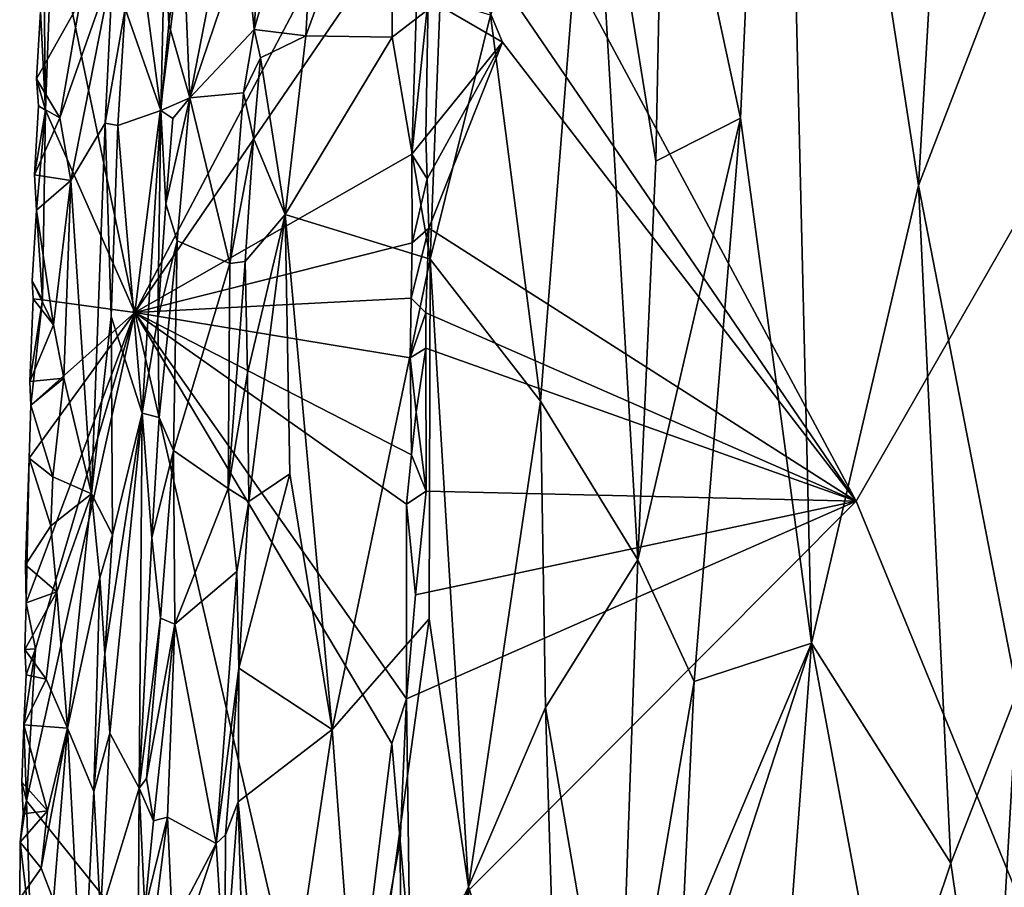
# Model space of a CAD drawing. Units: metres. Extents: x 29.2 to 32.3, y -12.5 to 11.9.
# Drawn here: x 29.5 to 30.6, y -0.2 to 0.8 of the extents above; entities that cross this region are included whole.
import ezdxf

# ---------------------------------------------------------------- set-up
doc = ezdxf.new("R2010")
doc.units = ezdxf.units.M

msp = doc.modelspace()

# ---------------------------------------------------------------- linework, layer by layer
at = {"layer": '1'}
for points in [[(30.3797, 1.6494, -1.127), (30.5424, 0.5936, -1.043), (30.6107, 1.7685, -1.0394)], [(30.5424, 0.5936, -1.043), (30.6849, 0.9633, -1.011), (30.6107, 1.7685, -1.0394)], [(30.2458, 1.0869, -1.1544), (30.3349, 0.6719, -1.1267), (30.3797, 1.6494, -1.127)], [(30.3797, 1.6494, -1.127), (30.3349, 0.6719, -1.1267), (30.4178, 0.0605, -1.086)], [(30.3797, 1.6494, -1.127), (30.4178, 0.0605, -1.086), (30.5424, 0.5936, -1.043)], [(29.9882, 1.1225, -1.6039), (31.2641, 1.6081, -1.6313), (30.4696, 0.2259, -1.607)], [(31.2641, 1.6081, -1.6313), (30.9915, -1.047, -1.6092), (30.4696, 0.2259, -1.607)], [(29.5337, 0.9068, -1.0714), (29.7602, 1.482, -1.3376), (29.6295, 0.4456, -1.2005)], [(29.9609, 1.0741, -1.5934), (29.6295, 0.4456, -1.2005), (29.7602, 1.482, -1.3376)], [(30.4696, 0.2259, -1.607), (29.984, 0.9367, -1.6032), (29.9882, 1.1225, -1.6039)], [(30.0438, 0.7919, -1.1446), (30.102, 0.3422, -1.1531), (30.1612, 1.0895, -1.1594)], [(30.1612, 1.0895, -1.1594), (30.102, 0.3422, -1.1531), (30.2154, 0.1576, -1.1506)], [(30.1612, 1.0895, -1.1594), (30.2154, 0.1576, -1.1506), (30.2363, 0.6218, -1.1513)], [(30.1612, 1.0895, -1.1594), (30.2363, 0.6218, -1.1513), (30.2458, 1.0869, -1.1544)], [(30.2458, 1.0869, -1.1544), (30.2363, 0.6218, -1.1513), (30.3349, 0.6719, -1.1267)], [(29.6295, 0.4456, -1.2005), (29.9609, 1.0741, -1.5934), (29.9615, 0.9303, -1.5936)], [(29.7686, 0.7752, -0.9873), (29.8287, 0.7679, -1.0375), (29.8431, 1.0364, -1.0439)], [(29.7779, 0.9278, -0.99), (29.7686, 0.7752, -0.9873), (29.8431, 1.0364, -1.0439)], [(29.8431, 1.0364, -1.0439), (29.8287, 0.7679, -1.0375), (29.9287, 1.0415, -1.0969)], [(29.8287, 0.7679, -1.0375), (29.9295, 0.7662, -1.0993), (29.9287, 1.0415, -1.0969)], [(29.9287, 1.0415, -1.0969), (29.9295, 0.7662, -1.0993), (29.9851, 0.8097, -1.1238)], [(30.5424, 0.5936, -1.043), (30.6575, 0.003, -1.0059), (30.6849, 0.9633, -1.011)], [(29.6239, 0.9505, -0.9749), (29.6183, 0.7995, -0.9719), (29.6597, 0.6809, -1.0313)], [(29.6239, 0.9505, -0.9749), (29.6597, 0.6809, -1.0313), (29.6647, 0.8815, -1.0332)], [(29.6295, 0.4456, -1.2005), (29.9615, 0.9303, -1.5936), (29.9523, 0.6301, -1.5902)], [(29.685, 0.9004, -1.0362), (29.6936, 0.6957, -1.0263), (29.7407, 0.9362, -1.0004)], [(29.7407, 0.9362, -1.0004), (29.6936, 0.6957, -1.0263), (29.7579, 0.8847, -0.9897)], [(29.9523, 0.6301, -1.5902), (29.9615, 0.9303, -1.5936), (29.9711, 0.8109, -1.6005)], [(29.9711, 0.8109, -1.6005), (29.984, 0.9367, -1.6032), (30.0578, 0.7605, -1.604)], [(30.0578, 0.7605, -1.604), (29.984, 0.9367, -1.6032), (30.4696, 0.2259, -1.607)], [(29.7579, 0.8847, -0.9897), (29.7686, 0.7752, -0.9873), (29.7779, 0.9278, -0.99)], [(29.5256, 0.6812, -1.0672), (29.5241, 0.8186, -1.0627), (29.5337, 0.9068, -1.0714)], [(29.5256, 0.6812, -1.0672), (29.5337, 0.9068, -1.0714), (29.6295, 0.4456, -1.2005)], [(29.6647, 0.8815, -1.0332), (29.6692, 0.7812, -1.0359), (29.685, 0.9004, -1.0362)], [(29.685, 0.9004, -1.0362), (29.6692, 0.7812, -1.0359), (29.6936, 0.6957, -1.0263)], [(29.7579, 0.8847, -0.9897), (29.6936, 0.6957, -1.0263), (29.7686, 0.7752, -0.9873)], [(29.6647, 0.8815, -1.0332), (29.6597, 0.6809, -1.0313), (29.6692, 0.7812, -1.0359)], [(29.5424, 0.6724, -1.0019), (29.5549, 0.5993, -0.9898), (29.6041, 0.8476, -0.9668)], [(29.5661, 0.8082, -0.9843), (29.5424, 0.6724, -1.0019), (29.6041, 0.8476, -0.9668)], [(29.6041, 0.8476, -0.9668), (29.5549, 0.5993, -0.9898), (29.5951, 0.666, -0.9686)], [(29.6041, 0.8476, -0.9668), (29.5951, 0.666, -0.9686), (29.6183, 0.7995, -0.9719)], [(29.5197, 0.7959, -1.0516), (29.5241, 0.8186, -1.0627), (29.5256, 0.6812, -1.0672)], [(29.5197, 0.7959, -1.0516), (29.5149, 0.7178, -1.0443), (29.5661, 0.8082, -0.9843)], [(29.5149, 0.7178, -1.0443), (29.5424, 0.6724, -1.0019), (29.5661, 0.8082, -0.9843)], [(29.9295, 0.7662, -1.0993), (29.9736, 0.5078, -1.122), (29.9851, 0.8097, -1.1238)], [(29.9523, 0.6301, -1.5902), (29.9711, 0.8109, -1.6005), (29.9685, 0.6503, -1.5999)], [(29.9685, 0.6503, -1.5999), (29.9711, 0.8109, -1.6005), (30.0578, 0.7605, -1.604)], [(29.9851, 0.8097, -1.1238), (29.9736, 0.5078, -1.122), (30.0438, 0.7919, -1.1446)], [(29.5149, 0.7178, -1.0443), (29.5197, 0.7959, -1.0516), (29.5256, 0.6812, -1.0672)], [(29.5951, 0.666, -0.9686), (29.6098, 0.6633, -0.9676), (29.6183, 0.7995, -0.9719)], [(29.6183, 0.7995, -0.9719), (29.6098, 0.6633, -0.9676), (29.6597, 0.6809, -1.0313)], [(30.0438, 0.7919, -1.1446), (29.9736, 0.5078, -1.122), (30.102, 0.3422, -1.1531)], [(29.6692, 0.7812, -1.0359), (29.6597, 0.6809, -1.0313), (29.6936, 0.6957, -1.0263)], [(29.6936, 0.6957, -1.0263), (29.7562, 0.7012, -0.9886), (29.7686, 0.7752, -0.9873)], [(29.7686, 0.7752, -0.9873), (29.7562, 0.7012, -0.9886), (29.7759, 0.7422, -0.9917)], [(29.7759, 0.7422, -0.9917), (29.8287, 0.7679, -1.0375), (29.7686, 0.7752, -0.9873)], [(29.8287, 0.7679, -1.0375), (29.7759, 0.7422, -0.9917), (29.8046, 0.5595, -1.0209)], [(29.8287, 0.7679, -1.0375), (29.8046, 0.5595, -1.0209), (29.9295, 0.7662, -1.0993)], [(29.8046, 0.5595, -1.0209), (29.9736, 0.5078, -1.122), (29.9295, 0.7662, -1.0993)], [(29.9701, 0.6012, -1.6), (29.9685, 0.6503, -1.5999), (30.0578, 0.7605, -1.604)], [(29.9701, 0.6012, -1.6), (30.0578, 0.7605, -1.604), (29.9719, 0.5438, -1.6005)], [(29.9719, 0.5438, -1.6005), (30.0578, 0.7605, -1.604), (30.4696, 0.2259, -1.607)], [(29.7562, 0.7012, -0.9886), (29.768, 0.6487, -0.988), (29.7759, 0.7422, -0.9917)], [(29.7759, 0.7422, -0.9917), (29.768, 0.6487, -0.988), (29.8046, 0.5595, -1.0209)], [(29.5149, 0.7178, -1.0443), (29.5173, 0.6864, -1.0519), (29.5424, 0.6724, -1.0019)], [(29.5173, 0.6864, -1.0519), (29.5149, 0.7178, -1.0443), (29.5256, 0.6812, -1.0672)], [(29.6936, 0.6957, -1.0263), (29.7401, 0.5025, -0.9915), (29.7562, 0.7012, -0.9886)], [(29.7562, 0.7012, -0.9886), (29.7401, 0.5025, -0.9915), (29.768, 0.6487, -0.988)], [(29.6597, 0.6809, -1.0313), (29.674, 0.6714, -1.0361), (29.6936, 0.6957, -1.0263)], [(29.6656, 0.5723, -1.0351), (29.6791, 0.5292, -1.0323), (29.6936, 0.6957, -1.0263)], [(29.674, 0.6714, -1.0361), (29.6656, 0.5723, -1.0351), (29.6936, 0.6957, -1.0263)], [(29.6936, 0.6957, -1.0263), (29.6791, 0.5292, -1.0323), (29.7401, 0.5025, -0.9915)], [(29.5126, 0.606, -1.0433), (29.5173, 0.6864, -1.0519), (29.5256, 0.6812, -1.0672)], [(29.5173, 0.6864, -1.0519), (29.5126, 0.606, -1.0433), (29.5424, 0.6724, -1.0019)], [(29.5152, 0.5647, -1.0493), (29.5126, 0.606, -1.0433), (29.5256, 0.6812, -1.0672)], [(29.5152, 0.5647, -1.0493), (29.5256, 0.6812, -1.0672), (29.5221, 0.4603, -1.069)], [(29.5221, 0.4603, -1.069), (29.5256, 0.6812, -1.0672), (29.6295, 0.4456, -1.2005)], [(29.6597, 0.6809, -1.0313), (29.6098, 0.6633, -0.9676), (29.6381, 0.3283, -1.0099)], [(29.6597, 0.6809, -1.0313), (29.6381, 0.3283, -1.0099), (29.6562, 0.439, -1.0319)], [(29.6597, 0.6809, -1.0313), (29.6562, 0.439, -1.0319), (29.6656, 0.5723, -1.0351)], [(29.6597, 0.6809, -1.0313), (29.6656, 0.5723, -1.0351), (29.674, 0.6714, -1.0361)], [(29.5549, 0.5993, -0.9898), (29.5424, 0.6724, -1.0019), (29.5126, 0.606, -1.0433)], [(29.5549, 0.5993, -0.9898), (29.579, 0.2343, -0.9679), (29.5951, 0.666, -0.9686)], [(29.5951, 0.666, -0.9686), (29.579, 0.2343, -0.9679), (29.6021, 0.441, -0.9652)], [(29.5951, 0.666, -0.9686), (29.6021, 0.441, -0.9652), (29.6098, 0.6633, -0.9676)], [(30.2154, 0.1576, -1.1506), (30.2811, 0.0158, -1.1359), (30.3349, 0.6719, -1.1267)], [(30.2363, 0.6218, -1.1513), (30.2154, 0.1576, -1.1506), (30.3349, 0.6719, -1.1267)], [(30.3349, 0.6719, -1.1267), (30.2811, 0.0158, -1.1359), (30.4178, 0.0605, -1.086)], [(29.6098, 0.6633, -0.9676), (29.6021, 0.441, -0.9652), (29.6381, 0.3283, -1.0099)], [(29.7401, 0.5025, -0.9915), (29.7582, 0.5051, -0.986), (29.768, 0.6487, -0.988)], [(29.768, 0.6487, -0.988), (29.7582, 0.5051, -0.986), (29.8046, 0.5595, -1.0209)], [(29.9523, 0.6301, -1.5902), (29.9685, 0.6503, -1.5999), (29.9701, 0.6012, -1.6)], [(29.6295, 0.4456, -1.2005), (29.9523, 0.6301, -1.5902), (29.9526, 0.5267, -1.5921)], [(29.9526, 0.5267, -1.5921), (29.9523, 0.6301, -1.5902), (29.9701, 0.6012, -1.6)], [(29.5126, 0.606, -1.0433), (29.5152, 0.5647, -1.0493), (29.5549, 0.5993, -0.9898)], [(29.5152, 0.5647, -1.0493), (29.5347, 0.4311, -1.0012), (29.5549, 0.5993, -0.9898)], [(29.5347, 0.4311, -1.0012), (29.547, 0.369, -0.9906), (29.5549, 0.5993, -0.9898)], [(29.5549, 0.5993, -0.9898), (29.547, 0.369, -0.9906), (29.579, 0.2343, -0.9679)], [(29.9526, 0.5267, -1.5921), (29.9701, 0.6012, -1.6), (29.9719, 0.5438, -1.6005)], [(30.5424, 0.5936, -1.043), (30.4178, 0.0605, -1.086), (30.58, -0.1956, -1.0219)], [(30.5424, 0.5936, -1.043), (30.58, -0.1956, -1.0219), (30.6575, 0.003, -1.0059)], [(29.51, 0.4824, -1.0412), (29.5152, 0.5647, -1.0493), (29.5221, 0.4603, -1.069)], [(29.5152, 0.5647, -1.0493), (29.51, 0.4824, -1.0412), (29.5347, 0.4311, -1.0012)], [(29.6656, 0.5723, -1.0351), (29.6562, 0.439, -1.0319), (29.6791, 0.5292, -1.0323)], [(29.8046, 0.5595, -1.0209), (29.7582, 0.5051, -0.986), (29.7608, 0.3749, -0.9861)], [(29.7608, 0.3749, -0.9861), (29.7623, 0.2256, -0.9878), (29.8046, 0.5595, -1.0209)], [(29.7623, 0.2256, -0.9878), (29.81, 0.2578, -1.0281), (29.8046, 0.5595, -1.0209)], [(29.8046, 0.5595, -1.0209), (29.81, 0.2578, -1.0281), (29.8596, -0.0402, -1.0684)], [(29.8046, 0.5595, -1.0209), (29.8596, -0.0402, -1.0684), (29.9736, 0.5078, -1.122)], [(29.9515, 0.4624, -1.5921), (29.9526, 0.5267, -1.5921), (29.9719, 0.5438, -1.6005)], [(29.9515, 0.4624, -1.5921), (29.9719, 0.5438, -1.6005), (29.9686, 0.445, -1.6001)], [(29.9686, 0.445, -1.6001), (29.9719, 0.5438, -1.6005), (30.4696, 0.2259, -1.607)], [(29.6562, 0.439, -1.0319), (29.6581, 0.3232, -1.0342), (29.6791, 0.5292, -1.0323)], [(29.6791, 0.5292, -1.0323), (29.6581, 0.3232, -1.0342), (29.6748, 0.2849, -1.0304)], [(29.6791, 0.5292, -1.0323), (29.6748, 0.2849, -1.0304), (29.7401, 0.5025, -0.9915)], [(29.6295, 0.4456, -1.2005), (29.9526, 0.5267, -1.5921), (29.9515, 0.4624, -1.5921)], [(29.7382, 0.2408, -0.9882), (29.7608, 0.3749, -0.9861), (29.7582, 0.5051, -0.986)], [(29.7401, 0.5025, -0.9915), (29.7382, 0.2408, -0.9882), (29.7582, 0.5051, -0.986)], [(29.9736, 0.5078, -1.122), (29.8596, -0.0402, -1.0684), (29.9725, 0.0887, -1.1228)], [(29.9736, 0.5078, -1.122), (29.9725, 0.0887, -1.1228), (30.0181, -0.2231, -1.1383)], [(29.9736, 0.5078, -1.122), (30.0181, -0.2231, -1.1383), (30.102, 0.3422, -1.1531)], [(29.7401, 0.5025, -0.9915), (29.6748, 0.2849, -1.0304), (29.7382, 0.2408, -0.9882)], [(29.51, 0.4824, -1.0412), (29.5113, 0.4614, -1.0509), (29.5347, 0.4311, -1.0012)], [(29.5113, 0.4614, -1.0509), (29.51, 0.4824, -1.0412), (29.5221, 0.4603, -1.069)], [(29.5072, 0.3652, -1.0405), (29.5113, 0.4614, -1.0509), (29.5221, 0.4603, -1.069)], [(29.5113, 0.4614, -1.0509), (29.5072, 0.3652, -1.0405), (29.5347, 0.4311, -1.0012)], [(29.5083, 0.3375, -1.0507), (29.5072, 0.3652, -1.0405), (29.5221, 0.4603, -1.069)], [(29.6295, 0.4456, -1.2005), (29.5083, 0.3375, -1.0507), (29.5221, 0.4603, -1.069)], [(29.6295, 0.4456, -1.2005), (29.9515, 0.4624, -1.5921), (29.9504, 0.3929, -1.5919)], [(29.9504, 0.3929, -1.5919), (29.9515, 0.4624, -1.5921), (29.9686, 0.445, -1.6001)], [(29.503, 0.1076, -1.0501), (29.5066, 0.2759, -1.0482), (29.6295, 0.4456, -1.2005)], [(29.5138, 0.0538, -1.0678), (29.503, 0.1076, -1.0501), (29.6295, 0.4456, -1.2005)], [(29.8651, -0.5734, -1.5132), (29.5034, -0.1232, -1.0573), (29.6295, 0.4456, -1.2005)], [(29.5034, -0.1232, -1.0573), (29.5138, 0.0538, -1.0678), (29.6295, 0.4456, -1.2005)], [(29.5066, 0.2759, -1.0482), (29.5083, 0.3375, -1.0507), (29.6295, 0.4456, -1.2005)], [(29.6021, 0.441, -0.9652), (29.579, 0.2343, -0.9679), (29.6036, 0.1866, -0.9677)], [(29.6021, 0.441, -0.9652), (29.6036, 0.1866, -0.9677), (29.6381, 0.3283, -1.0099)], [(29.929, -0.0564, -1.581), (29.8651, -0.5734, -1.5132), (29.6295, 0.4456, -1.2005)], [(29.929, -0.0564, -1.581), (29.6295, 0.4456, -1.2005), (29.946, -0.0043, -1.5941)], [(29.946, -0.0043, -1.5941), (29.6295, 0.4456, -1.2005), (29.9459, 0.2222, -1.5914)], [(29.6295, 0.4456, -1.2005), (29.9517, 0.28, -1.5945), (29.9459, 0.2222, -1.5914)], [(29.9517, 0.28, -1.5945), (29.6295, 0.4456, -1.2005), (29.9504, 0.3929, -1.5919)], [(29.6562, 0.439, -1.0319), (29.6381, 0.3283, -1.0099), (29.6581, 0.3232, -1.0342)], [(29.9504, 0.3929, -1.5919), (29.9686, 0.445, -1.6001), (29.9686, 0.4039, -1.5993)], [(29.9686, 0.4039, -1.5993), (29.9686, 0.445, -1.6001), (30.4696, 0.2259, -1.607)], [(29.547, 0.369, -0.9906), (29.5347, 0.4311, -1.0012), (29.5072, 0.3652, -1.0405)], [(29.9504, 0.3929, -1.5919), (29.9686, 0.4039, -1.5993), (29.9571, 0.3297, -1.5962)], [(29.9571, 0.3297, -1.5962), (29.9686, 0.4039, -1.5993), (29.9691, 0.2377, -1.5988)], [(30.4696, 0.2259, -1.607), (29.9691, 0.2377, -1.5988), (29.9686, 0.4039, -1.5993)], [(29.9517, 0.28, -1.5945), (29.9504, 0.3929, -1.5919), (29.9571, 0.3297, -1.5962)], [(29.5072, 0.3652, -1.0405), (29.5083, 0.3375, -1.0507), (29.547, 0.369, -0.9906)], [(29.5083, 0.3375, -1.0507), (29.5339, 0.2542, -0.9982), (29.547, 0.369, -0.9906)], [(29.547, 0.369, -0.9906), (29.5339, 0.2542, -0.9982), (29.579, 0.2343, -0.9679)], [(29.7608, 0.3749, -0.9861), (29.7382, 0.2408, -0.9882), (29.7623, 0.2256, -0.9878)], [(29.5083, 0.3375, -1.0507), (29.5066, 0.2759, -1.0482), (29.5339, 0.2542, -0.9982)], [(30.0181, -0.2231, -1.1383), (30.1079, -0.0145, -1.1524), (30.102, 0.3422, -1.1531)], [(30.1079, -0.0145, -1.1524), (30.2154, 0.1576, -1.1506), (30.102, 0.3422, -1.1531)], [(29.5947, 0.0479, -0.9643), (29.6003, -0.0444, -0.9667), (29.6381, 0.3283, -1.0099)], [(29.6036, 0.1866, -0.9677), (29.5947, 0.0479, -0.9643), (29.6381, 0.3283, -1.0099)], [(29.6381, 0.3283, -1.0099), (29.6003, -0.0444, -0.9667), (29.6346, -0.1083, -1.0201)], [(29.6381, 0.3283, -1.0099), (29.6346, -0.1083, -1.0201), (29.6494, 0.1832, -1.032)], [(29.6381, 0.3283, -1.0099), (29.6494, 0.1832, -1.032), (29.6581, 0.3232, -1.0342)], [(29.6581, 0.3232, -1.0342), (29.6494, 0.1832, -1.032), (29.6748, 0.2849, -1.0304)], [(29.9517, 0.28, -1.5945), (29.9571, 0.3297, -1.5962), (29.9691, 0.2377, -1.5988)], [(29.5066, 0.2759, -1.0482), (29.5022, 0.1518, -1.0416), (29.5318, 0.1972, -0.9982)], [(29.503, 0.1076, -1.0501), (29.5022, 0.1518, -1.0416), (29.5066, 0.2759, -1.0482)], [(29.5066, 0.2759, -1.0482), (29.5318, 0.1972, -0.9982), (29.5339, 0.2542, -0.9982)], [(29.6494, 0.1832, -1.032), (29.6595, 0.0896, -1.0362), (29.6748, 0.2849, -1.0304)], [(29.6595, 0.0896, -1.0362), (29.676, 0.0828, -1.0253), (29.6748, 0.2849, -1.0304)], [(29.6748, 0.2849, -1.0304), (29.676, 0.0828, -1.0253), (29.7382, 0.2408, -0.9882)], [(29.9459, 0.2222, -1.5914), (29.9517, 0.28, -1.5945), (29.9691, 0.2377, -1.5988)], [(29.5339, 0.2542, -0.9982), (29.5318, 0.1972, -0.9982), (29.579, 0.2343, -0.9679)], [(29.7507, 0.0313, -0.9846), (29.8596, -0.0402, -1.0684), (29.81, 0.2578, -1.0281)], [(29.7623, 0.2256, -0.9878), (29.7507, 0.0313, -0.9846), (29.81, 0.2578, -1.0281)], [(29.5386, 0.1204, -0.9913), (29.579, 0.2343, -0.9679), (29.5318, 0.1972, -0.9982)], [(29.5386, 0.1204, -0.9913), (29.5511, -0.0384, -0.9769), (29.579, 0.2343, -0.9679)], [(29.579, 0.2343, -0.9679), (29.5511, -0.0384, -0.9769), (29.5888, 0.1367, -0.9639)], [(29.579, 0.2343, -0.9679), (29.5888, 0.1367, -0.9639), (29.6036, 0.1866, -0.9677)], [(29.676, 0.0828, -1.0253), (29.7483, 0.1438, -0.9836), (29.7382, 0.2408, -0.9882)], [(29.7382, 0.2408, -0.9882), (29.7483, 0.1438, -0.9836), (29.7623, 0.2256, -0.9878)], [(29.9566, 0.1168, -1.5974), (29.9459, 0.2222, -1.5914), (29.9691, 0.2377, -1.5988)], [(29.9691, 0.2377, -1.5988), (30.4696, 0.2259, -1.607), (29.9566, 0.1168, -1.5974)], [(29.7623, 0.2256, -0.9878), (29.7483, 0.1438, -0.9836), (29.7507, 0.0313, -0.9846)], [(29.946, -0.0043, -1.5941), (29.9459, 0.2222, -1.5914), (29.9566, 0.1168, -1.5974)], [(29.9501, -0.2962, -1.5964), (29.946, -0.0043, -1.5941), (30.4696, 0.2259, -1.607)], [(30.4696, 0.2259, -1.607), (29.946, -0.0043, -1.5941), (29.9566, 0.1168, -1.5974)], [(30.9915, -1.047, -1.6092), (29.9501, -0.2962, -1.5964), (30.4696, 0.2259, -1.607)], [(29.5022, 0.1518, -1.0416), (29.5386, 0.1204, -0.9913), (29.5318, 0.1972, -0.9982)], [(29.5947, 0.0479, -0.9643), (29.6036, 0.1866, -0.9677), (29.5888, 0.1367, -0.9639)], [(29.6494, 0.1832, -1.032), (29.6346, -0.1083, -1.0201), (29.6595, 0.0896, -1.0362)], [(29.5022, 0.1518, -1.0416), (29.503, 0.1076, -1.0501), (29.5386, 0.1204, -0.9913)], [(30.1079, -0.0145, -1.1524), (30.1921, -0.5045, -1.1499), (30.2154, 0.1576, -1.1506)], [(30.2154, 0.1576, -1.1506), (30.1921, -0.5045, -1.1499), (30.2811, 0.0158, -1.1359)], [(29.676, 0.0828, -1.0253), (29.7245, -0.1728, -0.9875), (29.7483, 0.1438, -0.9836)], [(29.7483, 0.1438, -0.9836), (29.7245, -0.1728, -0.9875), (29.7507, 0.0313, -0.9846)], [(29.5888, 0.1367, -0.9639), (29.5511, -0.0384, -0.9769), (29.5819, -0.1123, -0.962)], [(29.5888, 0.1367, -0.9639), (29.5819, -0.1123, -0.962), (29.5947, 0.0479, -0.9643)], [(29.5015, 0.0531, -1.0417), (29.5262, 0.0186, -0.9991), (29.5386, 0.1204, -0.9913)], [(29.503, 0.1076, -1.0501), (29.5015, 0.0531, -1.0417), (29.5386, 0.1204, -0.9913)], [(29.5262, 0.0186, -0.9991), (29.5511, -0.0384, -0.9769), (29.5386, 0.1204, -0.9913)], [(29.5015, 0.0531, -1.0417), (29.503, 0.1076, -1.0501), (29.5138, 0.0538, -1.0678)], [(29.6346, -0.1083, -1.0201), (29.643, -0.0969, -1.0302), (29.6595, 0.0896, -1.0362)], [(29.6595, 0.0896, -1.0362), (29.643, -0.0969, -1.0302), (29.676, 0.0828, -1.0253)], [(29.643, -0.0969, -1.0302), (29.6515, -0.1462, -1.0329), (29.676, 0.0828, -1.0253)], [(29.6515, -0.1462, -1.0329), (29.6677, -0.142, -1.0297), (29.676, 0.0828, -1.0253)], [(29.6677, -0.142, -1.0297), (29.7245, -0.1728, -0.9875), (29.676, 0.0828, -1.0253)], [(29.8596, -0.0402, -1.0684), (29.8927, -0.4877, -1.0913), (29.9725, 0.0887, -1.1228)], [(29.9725, 0.0887, -1.1228), (29.8927, -0.4877, -1.0913), (30.0181, -0.2231, -1.1383)], [(30.2665, -0.2983, -1.1351), (30.2478, -0.4619, -1.1416), (30.4178, 0.0605, -1.086)], [(30.4178, 0.0605, -1.086), (30.2478, -0.4619, -1.1416), (30.3813, -0.4305, -1.0973)], [(30.2811, 0.0158, -1.1359), (30.2665, -0.2983, -1.1351), (30.4178, 0.0605, -1.086)], [(30.4178, 0.0605, -1.086), (30.3813, -0.4305, -1.0973), (30.5063, -0.4155, -1.0444)], [(30.4178, 0.0605, -1.086), (30.5063, -0.4155, -1.0444), (30.58, -0.1956, -1.0219)], [(29.5034, -0.1232, -1.0573), (29.5003, -0.0347, -1.0438), (29.5138, 0.0538, -1.0678)], [(29.5003, -0.0347, -1.0438), (29.5031, 0.0235, -1.0505), (29.5138, 0.0538, -1.0678)], [(29.5031, 0.0235, -1.0505), (29.5015, 0.0531, -1.0417), (29.5138, 0.0538, -1.0678)], [(29.5015, 0.0531, -1.0417), (29.5031, 0.0235, -1.0505), (29.5262, 0.0186, -0.9991)], [(29.5947, 0.0479, -0.9643), (29.5819, -0.1123, -0.962), (29.6003, -0.0444, -0.9667)], [(29.5031, 0.0235, -1.0505), (29.5003, -0.0347, -1.0438), (29.5262, 0.0186, -0.9991)], [(29.7245, -0.1728, -0.9875), (29.7353, -0.1627, -0.9835), (29.7507, 0.0313, -0.9846)], [(29.7507, 0.0313, -0.9846), (29.7353, -0.1627, -0.9835), (29.7501, -0.1244, -0.984)], [(29.7507, 0.0313, -0.9846), (29.7501, -0.1244, -0.984), (29.8596, -0.0402, -1.0684)], [(29.5262, 0.0186, -0.9991), (29.5003, -0.0347, -1.0438), (29.5511, -0.0384, -0.9769)], [(30.1921, -0.5045, -1.1499), (30.2665, -0.2983, -1.1351), (30.2811, 0.0158, -1.1359)], [(30.58, -0.1956, -1.0219), (30.6272, -0.5173, -1.0078), (30.6575, 0.003, -1.0059)], [(30.6575, 0.003, -1.0059), (30.6272, -0.5173, -1.0078), (30.6869, -0.9408, -0.9956)], [(29.9387, -0.1698, -1.5915), (29.929, -0.0564, -1.581), (29.946, -0.0043, -1.5941)], [(29.9387, -0.1698, -1.5915), (29.946, -0.0043, -1.5941), (29.9501, -0.2962, -1.5964)], [(30.0181, -0.2231, -1.1383), (30.1246, -0.5572, -1.1525), (30.1079, -0.0145, -1.1524)], [(30.1246, -0.5572, -1.1525), (30.1921, -0.5045, -1.1499), (30.1079, -0.0145, -1.1524)], [(29.5034, -0.1232, -1.0573), (29.4978, -0.1014, -1.0361), (29.5003, -0.0347, -1.0438)], [(29.5003, -0.0347, -1.0438), (29.4978, -0.1014, -1.0361), (29.528, -0.1348, -0.9936)], [(29.5003, -0.0347, -1.0438), (29.528, -0.1348, -0.9936), (29.5511, -0.0384, -0.9769)], [(29.528, -0.1348, -0.9936), (29.5206, -0.2015, -0.9981), (29.5511, -0.0384, -0.9769)], [(29.5206, -0.2015, -0.9981), (29.5348, -0.2388, -0.9864), (29.5511, -0.0384, -0.9769)], [(29.5348, -0.2388, -0.9864), (29.5692, -0.3731, -0.9641), (29.5511, -0.0384, -0.9769)], [(29.5511, -0.0384, -0.9769), (29.5692, -0.3731, -0.9641), (29.5819, -0.1123, -0.962)], [(29.5819, -0.1123, -0.962), (29.5895, -0.2559, -0.9624), (29.6003, -0.0444, -0.9667)], [(29.6003, -0.0444, -0.9667), (29.5895, -0.2559, -0.9624), (29.6346, -0.1083, -1.0201)], [(29.7501, -0.1244, -0.984), (29.7863, -0.5303, -1.0214), (29.8596, -0.0402, -1.0684)], [(29.8596, -0.0402, -1.0684), (29.7863, -0.5303, -1.0214), (29.8927, -0.4877, -1.0913)], [(29.929, -0.0564, -1.581), (29.9387, -0.1698, -1.5915), (29.8651, -0.5734, -1.5132)], [(29.4978, -0.1014, -1.0361), (29.4994, -0.1384, -1.0437), (29.528, -0.1348, -0.9936)], [(29.4994, -0.1384, -1.0437), (29.4978, -0.1014, -1.0361), (29.5034, -0.1232, -1.0573)], [(29.643, -0.0969, -1.0302), (29.6346, -0.1083, -1.0201), (29.6515, -0.1462, -1.0329)], [(29.5819, -0.1123, -0.962), (29.5692, -0.3731, -0.9641), (29.5895, -0.2559, -0.9624)], [(29.5895, -0.2559, -0.9624), (29.6329, -0.3499, -1.0244), (29.6346, -0.1083, -1.0201)], [(29.6346, -0.1083, -1.0201), (29.6329, -0.3499, -1.0244), (29.6414, -0.2495, -1.0295)], [(29.6346, -0.1083, -1.0201), (29.6414, -0.2495, -1.0295), (29.6515, -0.1462, -1.0329)], [(29.496, -0.1712, -1.0419), (29.4994, -0.1384, -1.0437), (29.5034, -0.1232, -1.0573)], [(29.496, -0.1712, -1.0419), (29.5034, -0.1232, -1.0573), (29.5081, -0.2739, -1.067)], [(29.5081, -0.2739, -1.067), (29.5034, -0.1232, -1.0573), (29.8651, -0.5734, -1.5132)], [(29.7353, -0.1627, -0.9835), (29.7344, -0.3307, -0.9829), (29.7501, -0.1244, -0.984)], [(29.7501, -0.1244, -0.984), (29.7344, -0.3307, -0.9829), (29.7554, -0.3176, -0.9905)], [(29.7554, -0.3176, -0.9905), (29.7863, -0.5303, -1.0214), (29.7501, -0.1244, -0.984)], [(29.4994, -0.1384, -1.0437), (29.496, -0.1712, -1.0419), (29.528, -0.1348, -0.9936)], [(29.5206, -0.2015, -0.9981), (29.528, -0.1348, -0.9936), (29.496, -0.1712, -1.0419)], [(29.6515, -0.1462, -1.0329), (29.6414, -0.2495, -1.0295), (29.6677, -0.142, -1.0297)], [(29.6677, -0.142, -1.0297), (29.6414, -0.2495, -1.0295), (29.6524, -0.2625, -1.0314)], [(29.6677, -0.142, -1.0297), (29.6524, -0.2625, -1.0314), (29.6733, -0.27, -1.0215)], [(29.6677, -0.142, -1.0297), (29.6733, -0.27, -1.0215), (29.7245, -0.1728, -0.9875)], [(29.496, -0.1712, -1.0419), (29.4955, -0.2369, -1.0415), (29.5206, -0.2015, -0.9981)], [(29.4955, -0.2369, -1.0415), (29.496, -0.1712, -1.0419), (29.5081, -0.2739, -1.067)], [(29.7245, -0.1728, -0.9875), (29.7344, -0.3307, -0.9829), (29.7353, -0.1627, -0.9835)], [(29.9387, -0.1698, -1.5915), (29.9392, -0.2441, -1.593), (29.8651, -0.5734, -1.5132)], [(29.9392, -0.2441, -1.593), (29.9387, -0.1698, -1.5915), (29.9501, -0.2962, -1.5964)], [(29.6733, -0.27, -1.0215), (29.6568, -0.3749, -1.0315), (29.7245, -0.1728, -0.9875)], [(29.7245, -0.1728, -0.9875), (29.6568, -0.3749, -1.0315), (29.7344, -0.3307, -0.9829)], [(29.5206, -0.2015, -0.9981), (29.4955, -0.2369, -1.0415), (29.5348, -0.2388, -0.9864)], [(30.58, -0.1956, -1.0219), (30.5063, -0.4155, -1.0444), (30.6272, -0.5173, -1.0078)], [(29.8927, -0.4877, -1.0913), (29.9022, -0.774, -1.0964), (30.0181, -0.2231, -1.1383)], [(30.0181, -0.2231, -1.1383), (29.9022, -0.774, -1.0964), (30.0069, -0.8327, -1.136)], [(30.0181, -0.2231, -1.1383), (30.0069, -0.8327, -1.136), (30.1246, -0.5572, -1.1525)]]:
    msp.add_3dface(points, dxfattribs=at)

doc.saveas('drawing.dxf')
